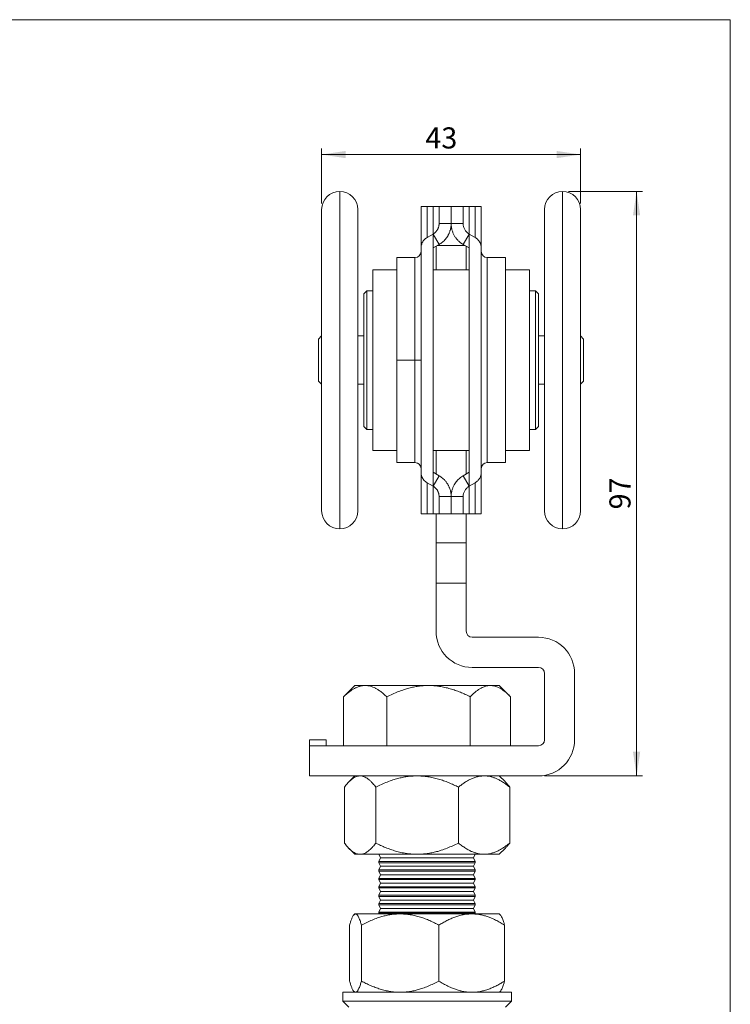
# Model space of a CAD drawing. Units: millimetres. Extents: x 10 to 287, y 10 to 410.
# Drawn here: x 169 to 287, y 247 to 410 of the extents above; entities that cross this region are included whole.
import ezdxf

# ---------------------------------------------------------------- set-up
doc = ezdxf.new("R2010")
doc.units = ezdxf.units.MM
doc.styles.add('SLDTEXTSTYLE0', font='TXT', dxfattribs={"width": 0.605})
doc.dimstyles.new('SLDDIMSTYLE0', dxfattribs={"dimtxt": 3.5, "dimasz": 4, "dimexe": 0, "dimexo": 0.0625, "dimgap": 0.875, "dimtad": 1, "dimdec": 1, "dimrnd": 1e-09, "dimzin": 12, "dimdsep": 46, "dimtxsty": 'SLDTEXTSTYLE0', "dimsah": 1, "dimcen": 0.09, "dimadec": 0, "dimazin": 3, "dimtfac": 1, "dimtdec": 3, "dimtofl": 0, "dimtmove": 0, "dimatfit": 3, "dimfxl": 0, "dimfrac": 2, "dimtolj": 1, "dimtzin": 12, "dimarcsym": 0})

# ---------------------------------------------------------------- blocks, each defined once
blk = doc.blocks.new('_D_4')
at = {"color": 7, "linetype": 'Continuous', "lineweight": 0}
for p, q in [((219.15, 379.51), (219.15, 388.62)), ((262.15, 387.62), (219.15, 387.62)), ((262.15, 379.51), (262.15, 388.62))]:
    blk.add_line(p, q, dxfattribs=at)
for points in [[(219.15, 387.62), (223.15, 387.02), (223.15, 388.22)], [(262.15, 387.62), (258.15, 388.22), (258.15, 387.02)]]:
    blk.add_solid(points, dxfattribs=at)
at = {"color": 7, "linetype": 'Continuous', "lineweight": 0, "insert": (236.37, 392.13, 1.58), "char_height": 3.5, "attachment_point": 1, "style": 'SLDTEXTSTYLE0'}
blk.add_mtext('43', dxfattribs=at)
blk = doc.blocks.new('_D_8')
at = {"color": 7, "linetype": 'Continuous', "lineweight": 0}
for p, q in [((260.15, 381.51), (272.44, 381.51)), ((271.44, 284.51), (271.44, 381.51)), ((256.15, 284.51), (272.44, 284.51))]:
    blk.add_line(p, q, dxfattribs=at)
for points in [[(271.44, 381.51), (270.84, 377.51), (272.04, 377.51)], [(271.44, 284.51), (272.04, 288.51), (270.84, 288.51)]]:
    blk.add_solid(points, dxfattribs=at)
at = {"color": 7, "linetype": 'Continuous', "lineweight": 0, "insert": (266.93, 328.73, 1.58), "char_height": 3.5, "attachment_point": 1, "rotation": 90, "style": 'SLDTEXTSTYLE0'}
blk.add_mtext('97', dxfattribs=at)

msp = doc.modelspace()

# ---------------------------------------------------------------- linework, layer by layer
at = {"color": 7, "linetype": 'Continuous', "lineweight": 15}
for p, q in [((10, 410), (287, 410)), ((287, 410), (287, 10)), ((219.15, 377.85), (219.15, 378.51)), ((219.15, 328.51), (219.15, 377.85)), ((225.15, 378.51), (225.15, 377.85)), ((225.15, 377.85), (225.15, 328.51)), ((235.65, 372.12), (235.65, 379.01)), ((236.65, 379.01), (236.65, 373.85)), ((237.65, 379.01), (236.65, 379.01)), ((237.65, 374.43), (237.65, 379.01)), ((238.65, 376.16), (238.65, 379.01)), ((240.65, 379.01), (238.65, 379.01)), ((240.65, 379.01), (240.65, 376.16)), ((240.65, 379.01), (242.65, 379.01)), ((242.65, 379.01), (242.65, 376.16)), ((243.65, 379.01), (243.65, 374.43)), ((244.65, 373.85), (244.65, 379.01)), ((245.65, 379.01), (245.65, 372.12)), ((256.15, 378.49), (256.15, 378.51)), ((256.15, 328.51), (256.15, 378.49)), ((262.15, 378.51), (262.15, 378.49)), ((262.15, 378.49), (262.15, 328.51)), ((240.65, 376.16), (238.65, 376.16)), ((240.65, 376.16), (242.65, 376.16)), ((237.65, 374.43), (236.65, 373.85)), ((237.65, 332.58), (237.65, 374.43)), ((238.65, 372.7), (237.65, 374.43)), ((242.65, 372.7), (243.65, 374.43)), ((243.65, 374.43), (244.65, 373.85)), ((243.65, 374.43), (243.65, 332.58)), ((238.65, 372.7), (237.65, 372.12)), ((242.65, 372.7), (243.65, 372.12)), ((235.65, 334.89), (235.65, 372.12)), ((238.15, 372.41), (238.15, 368.51)), ((242.98, 372.51), (238.32, 372.51)), ((243.15, 368.51), (243.15, 372.41)), ((245.65, 372.12), (245.65, 334.89)), ((234.65, 370.51), (231.65, 370.51)), ((231.65, 353.51), (231.65, 370.51)), ((249.65, 370.51), (246.65, 370.51)), ((249.65, 370.51), (249.65, 336.51)), ((231.65, 368.51), (227.65, 368.51)), ((227.65, 353.51), (227.65, 368.51)), ((243.65, 368.51), (237.65, 368.51)), ((253.65, 368.51), (249.65, 368.51)), ((253.65, 353.51), (253.65, 368.51)), ((226.65, 365.01), (226.15, 364.51)), ((226.15, 342.51), (226.15, 364.51)), ((227.65, 365.01), (226.65, 365.01)), ((226.65, 365.01), (226.65, 342.01)), ((254.65, 365.01), (253.65, 365.01)), ((255.15, 364.51), (254.65, 365.01)), ((254.65, 353.51), (254.65, 365.01)), ((255.15, 364.51), (255.15, 353.51)), ((219.15, 357.51), (218.65, 357.01)), ((218.65, 350.01), (218.65, 357.01)), ((226.15, 357.51), (225.15, 357.51)), ((256.15, 357.51), (255.15, 357.51)), ((262.65, 357.01), (262.15, 357.51)), ((262.65, 357.01), (262.65, 353.51)), ((227.65, 338.51), (227.65, 353.51)), ((234.65, 353.51), (231.65, 353.51)), ((231.65, 336.51), (231.65, 353.51)), ((235.65, 353.51), (234.65, 353.51)), ((253.65, 338.51), (253.65, 353.51)), ((254.65, 342.01), (254.65, 353.51)), ((255.15, 353.51), (255.15, 342.51)), ((262.65, 353.51), (262.65, 350.01)), ((218.65, 350.01), (219.15, 349.51)), ((262.15, 349.51), (262.65, 350.01)), ((225.15, 349.51), (226.15, 349.51)), ((255.15, 349.51), (256.15, 349.51)), ((226.15, 342.51), (226.65, 342.01)), ((226.65, 342.01), (227.65, 342.01)), ((253.65, 342.01), (254.65, 342.01)), ((254.65, 342.01), (255.15, 342.51)), ((227.65, 338.51), (231.65, 338.51)), ((237.65, 338.51), (243.65, 338.51)), ((238.15, 338.51), (238.15, 334.6)), ((243.15, 334.6), (243.15, 338.51)), ((249.65, 338.51), (253.65, 338.51)), ((231.65, 336.51), (234.65, 336.51)), ((246.65, 336.51), (249.65, 336.51)), ((235.65, 328.01), (235.65, 334.89)), ((238.65, 334.31), (237.65, 334.89)), ((238.65, 334.31), (237.65, 332.58)), ((242.65, 334.31), (243.65, 334.89)), ((242.65, 334.31), (243.65, 332.58)), ((245.65, 334.89), (245.65, 328.01)), ((237.65, 332.58), (236.65, 333.16)), ((236.65, 333.16), (236.65, 328.01)), ((237.65, 328.01), (237.65, 332.58)), ((243.65, 332.58), (244.65, 333.16)), ((243.65, 332.58), (243.65, 328.01)), ((244.65, 328.01), (244.65, 333.16)), ((240.65, 330.85), (238.65, 330.85)), ((238.65, 328.01), (238.65, 330.85)), ((240.65, 330.85), (242.65, 330.85)), ((240.65, 330.85), (240.65, 328.01)), ((242.65, 330.85), (242.65, 328.01)), ((237.65, 328.01), (236.65, 328.01)), ((238.15, 328.01), (238.15, 323.21)), ((240.65, 328.01), (238.65, 328.01)), ((240.65, 328.01), (242.65, 328.01)), ((243.15, 323.21), (243.15, 328.01)), ((243.15, 323.21), (238.15, 323.21)), ((238.15, 323.21), (238.15, 316.51)), ((243.15, 316.51), (243.15, 323.21)), ((238.15, 308.51), (238.15, 316.51)), ((243.15, 316.51), (238.15, 316.51)), ((243.15, 316.51), (243.15, 308.51)), ((244.15, 307.51), (255.15, 307.51)), ((255.15, 302.51), (244.15, 302.51)), ((256.15, 290.51), (256.15, 301.51)), ((261.15, 301.51), (261.15, 290.51)), ((224.65, 299.51), (222.95, 297.81)), ((226.38, 299.51), (224.65, 299.51)), ((236.89, 299.51), (226.38, 299.51)), ((247.16, 299.51), (236.89, 299.51)), ((247.16, 299.51), (248.65, 299.51)), ((250.35, 297.81), (248.65, 299.51)), ((222.8, 297.65), (222.95, 297.8)), ((222.8, 289.51), (222.8, 297.65)), ((229.97, 289.51), (229.97, 297.65)), ((243.82, 289.51), (243.82, 297.65)), ((250.51, 289.51), (250.51, 297.65)), ((217.15, 290.51), (219.9, 290.51)), ((217.15, 290.51), (217.15, 289.51)), ((217.15, 289.51), (255.15, 289.51)), ((217.15, 284.51), (217.15, 289.51)), ((219.9, 290.51), (219.9, 289.51)), ((255.15, 284.51), (217.15, 284.51)), ((224.65, 284.51), (223.7, 283.56)), ((249.6, 283.56), (248.65, 284.51)), ((222.93, 282.65), (222.93, 273.36)), ((228.14, 282.65), (228.14, 273.36)), ((241.86, 282.65), (241.86, 273.36)), ((250.38, 282.65), (250.38, 273.36)), ((223.7, 272.46), (224.65, 271.51)), ((225.53, 271.51), (224.65, 271.51)), ((225.53, 271.51), (235, 271.51)), ((228.65, 271.51), (228.95, 270.91)), ((235, 271.51), (246.12, 271.51)), ((244.35, 270.91), (244.65, 271.51)), ((246.12, 271.51), (248.65, 271.51)), ((248.65, 271.51), (249.6, 272.46)), ((228.95, 270.91), (228.65, 270.31)), ((228.65, 270.31), (228.65, 270.11)), ((244.65, 270.31), (228.65, 270.31)), ((228.65, 270.11), (228.95, 269.51)), ((244.65, 270.11), (228.65, 270.11)), ((244.35, 270.91), (228.95, 270.91)), ((244.65, 270.31), (244.35, 270.91)), ((244.35, 269.51), (244.65, 270.11)), ((244.65, 270.11), (244.65, 270.31)), ((228.95, 269.51), (228.65, 268.91)), ((228.65, 268.91), (228.65, 268.71)), ((244.65, 268.91), (228.65, 268.91)), ((228.65, 268.71), (228.95, 268.11)), ((244.65, 268.71), (228.65, 268.71)), ((228.95, 268.11), (228.65, 267.51)), ((244.35, 269.51), (228.95, 269.51)), ((244.35, 268.11), (228.95, 268.11)), ((244.65, 268.91), (244.35, 269.51)), ((244.35, 268.11), (244.65, 268.71)), ((244.65, 267.51), (244.35, 268.11)), ((244.65, 268.71), (244.65, 268.91)), ((228.65, 267.51), (228.65, 267.31)), ((244.65, 267.51), (228.65, 267.51)), ((228.65, 267.31), (228.95, 266.71)), ((244.65, 267.31), (228.65, 267.31)), ((228.95, 266.71), (228.65, 266.11)), ((244.35, 266.71), (228.95, 266.71)), ((244.35, 266.71), (244.65, 267.31)), ((244.65, 266.11), (244.35, 266.71)), ((244.65, 267.31), (244.65, 267.51)), ((228.65, 266.11), (228.65, 265.91)), ((244.65, 266.11), (228.65, 266.11)), ((228.65, 265.91), (228.95, 265.31)), ((244.65, 265.91), (228.65, 265.91)), ((228.95, 265.31), (228.65, 264.71)), ((228.65, 264.71), (228.65, 264.51)), ((244.65, 264.71), (228.65, 264.71)), ((244.35, 265.31), (228.95, 265.31)), ((244.35, 265.31), (244.65, 265.91)), ((244.65, 264.71), (244.35, 265.31)), ((244.65, 265.91), (244.65, 266.11)), ((244.65, 264.51), (244.65, 264.71)), ((228.65, 264.51), (228.95, 263.91)), ((244.65, 264.51), (228.65, 264.51)), ((228.95, 263.91), (228.65, 263.31)), ((228.65, 263.31), (228.65, 263.11)), ((244.65, 263.31), (228.65, 263.31)), ((228.65, 263.11), (228.95, 262.51)), ((244.65, 263.11), (228.65, 263.11)), ((244.35, 263.91), (228.95, 263.91)), ((244.35, 263.91), (244.65, 264.51)), ((244.65, 263.31), (244.35, 263.91)), ((244.35, 262.51), (244.65, 263.11)), ((244.65, 263.11), (244.65, 263.31)), ((224.65, 261.61), (224.53, 261.48)), ((224.77, 261.61), (224.65, 261.61)), ((224.77, 261.61), (232.19, 261.61)), ((228.95, 262.51), (228.65, 261.91)), ((228.65, 261.91), (228.65, 261.71)), ((244.65, 261.91), (228.65, 261.91)), ((228.65, 261.71), (228.7, 261.61)), ((244.65, 261.71), (228.65, 261.71)), ((244.35, 262.51), (228.95, 262.51)), ((232.19, 261.61), (244.07, 261.61)), ((244.07, 261.61), (248.65, 261.61)), ((244.65, 261.91), (244.35, 262.51)), ((244.6, 261.61), (244.65, 261.71)), ((244.65, 261.71), (244.65, 261.91)), ((248.78, 261.48), (248.65, 261.61)), ((223.79, 259.75), (223.79, 250.46)), ((225.76, 259.75), (225.76, 250.46)), ((238.62, 259.75), (238.62, 250.46)), ((249.52, 259.75), (249.52, 250.46)), ((222.65, 248.61), (222.65, 247.11)), ((250.65, 248.61), (222.65, 248.61)), ((224.53, 248.73), (224.65, 248.61)), ((248.65, 248.61), (248.78, 248.73)), ((250.65, 247.11), (250.65, 248.61)), ((222.65, 247.11), (223.65, 246.11)), ((222.65, 247.11), (250.65, 247.11)), ((249.65, 246.11), (250.65, 247.11))]:
    msp.add_line(p, q, dxfattribs=at)
at = {"color": 8, "linetype": 'Continuous', "lineweight": 15}
for p, q in [((222.15, 381.51), (222.15, 380.77)), ((222.15, 380.77), (222.15, 325.51)), ((259.15, 381.51), (259.15, 381.49)), ((259.15, 381.49), (259.15, 325.51)), ((234.65, 353.51), (234.65, 370.51)), ((246.65, 370.51), (246.65, 336.51)), ((234.65, 336.51), (234.65, 353.51))]:
    msp.add_line(p, q, dxfattribs=at)
at = {"color": 7, "linetype": 'Continuous', "lineweight": 15}
for centre, radius, start, end in [((222.15, 378.51), 3, 90, 180), ((222.15, 378.51), 3, 0, 90), ((259.15, 378.51), 3, 90, 180), ((259.15, 378.51), 3, 0, 90), ((234.65, 371.51), 1, 270, 0), ((246.65, 371.51), 1, 180, 270), ((234.65, 335.51), 1, 0, 90), ((246.65, 335.51), 1, 90, 180), ((222.15, 328.51), 3, 180, 270), ((222.15, 328.51), 3, 270, 0), ((259.15, 328.51), 3, 180, 270), ((259.15, 328.51), 3, 270, 360), ((244.15, 308.51), 6, 180, 270), ((244.15, 308.51), 1, 180, 270), ((255.15, 301.51), 6, 0, 90), ((255.15, 301.51), 1, 0, 90), ((255.15, 290.51), 6, 270, 0), ((255.15, 290.51), 1, 270, 0)]:
    msp.add_arc(centre, radius, start, end, dxfattribs=at)
for points, knots in [([(235.65, 379.01), (235.66, 379.01), (235.67, 379.01), (235.77, 379.01), (235.92, 379.01), (236.12, 379.01), (236.36, 379.01), (236.55, 379.01), (236.65, 379.01)], [0, 0, 0, 0, 0.167266, 0.339372, 0.506639, 0.678856, 0.837124, 1, 1, 1, 1]), ([(237.65, 379.01), (237.73, 379.01), (237.89, 379.01), (238.09, 379.01), (238.26, 379.01), (238.41, 379.01), (238.52, 379.01), (238.6, 379.01), (238.64, 379.01), (238.65, 379.01), (238.65, 379.01)], [0, 0, 0, 0, 0.125899, 0.251018, 0.375519, 0.499501, 0.624381, 0.749481, 0.874724, 1, 1, 1, 1]), ([(238.65, 379.01), (238.65, 379.01), (238.64, 379.01), (238.6, 379.01), (238.52, 379.01), (238.41, 379.01), (238.26, 379.01), (238.09, 379.01), (237.89, 379.01), (237.73, 379.01), (237.65, 379.01)], [0, 0, 0, 0, 0.125118, 0.250202, 0.375143, 0.499864, 0.624001, 0.748662, 0.873939, 1, 1, 1, 1]), ([(243.65, 379.01), (243.49, 379.01), (243.35, 379.01), (243.09, 379.01), (242.99, 379.01), (242.82, 379.01), (242.76, 379.01), (242.67, 379.01), (242.65, 379.01), (242.65, 379.01)], [0, 0, 0, 0, 0.000562172, 0.000562172, 0.001124344, 0.001124344, 0.001686515, 0.001686515, 0.002248687, 0.002248687, 0.002248687, 0.002248687]), ([(244.65, 379.01), (244.81, 379.01), (244.95, 379.01), (245.19, 379.01), (245.3, 379.01), (245.47, 379.01), (245.54, 379.01), (245.63, 379.01), (245.65, 379.01), (245.65, 379.01)], [0, 0, 0, 0, 0.25, 0.25, 0.5, 0.5, 0.75, 0.75, 1, 1, 1, 1]), ([(238.65, 376.16), (238.65, 376.12), (238.65, 376.05), (238.64, 375.94), (238.63, 375.83), (238.61, 375.74), (238.58, 375.64), (238.55, 375.52), (238.5, 375.4), (238.45, 375.28), (238.37, 375.13), (238.25, 374.94), (238.07, 374.74), (237.87, 374.56), (237.72, 374.47), (237.65, 374.43)], [0, 0, 0, 0, 0.057205, 0.110781, 0.160731, 0.207053, 0.24975, 0.316223, 0.380096, 0.441378, 0.500075, 0.632826, 0.760304, 0.882644, 1, 1, 1, 1]), ([(240.65, 376.16), (240.65, 376.09), (240.65, 375.97), (240.64, 375.78), (240.62, 375.61), (240.59, 375.44), (240.56, 375.29), (240.52, 375.12), (240.46, 374.94), (240.39, 374.74), (240.31, 374.54), (240.23, 374.36), (240.11, 374.13), (239.94, 373.87), (239.72, 373.58), (239.47, 373.32), (239.21, 373.08), (238.94, 372.87), (238.75, 372.75), (238.65, 372.7)], [0, 0, 0, 0, 0.047101, 0.091757, 0.133969, 0.173736, 0.211059, 0.245938, 0.298727, 0.34997, 0.399666, 0.447819, 0.494427, 0.583583, 0.670767, 0.755988, 0.839259, 0.920592, 1, 1, 1, 1]), ([(242.65, 372.7), (242.59, 372.73), (242.48, 372.8), (242.31, 372.91), (242.15, 373.04), (241.99, 373.17), (241.84, 373.32), (241.69, 373.47), (241.55, 373.64), (241.41, 373.81), (241.29, 373.99), (241.12, 374.26), (240.94, 374.64), (240.8, 375.07), (240.71, 375.45), (240.66, 375.79), (240.66, 376.03), (240.65, 376.16)], [0, 0, 0, 0, 0.047396, 0.095482, 0.144261, 0.193736, 0.24391, 0.294786, 0.346365, 0.39865, 0.451644, 0.505349, 0.624717, 0.753717, 0.826018, 0.908113, 1, 1, 1, 1]), ([(242.65, 376.16), (242.65, 375.99), (242.67, 375.82), (242.76, 375.49), (242.83, 375.32), (242.96, 375.1), (243, 375.03), (243.11, 374.88), (243.17, 374.82), (243.35, 374.63), (243.49, 374.52), (243.65, 374.43)], [0, 0, 0, 0, 0.000546174, 0.000546174, 0.001092348, 0.001092348, 0.001365435, 0.001365435, 0.001638522, 0.001638522, 0.002184696, 0.002184696, 0.002184696, 0.002184696]), ([(236.65, 373.85), (236.56, 373.79), (236.37, 373.67), (236.13, 373.43), (235.93, 373.15), (235.8, 372.9), (235.73, 372.67), (235.68, 372.49), (235.66, 372.31), (235.65, 372.18), (235.65, 372.12)], [0, 0, 0, 0, 0.157766, 0.320278, 0.477984, 0.639941, 0.728517, 0.817094, 0.908547, 1, 1, 1, 1]), ([(245.65, 372.12), (245.65, 372.29), (245.63, 372.46), (245.54, 372.8), (245.47, 372.96), (245.3, 373.26), (245.2, 373.4), (244.95, 373.65), (244.81, 373.76), (244.65, 373.85)], [0, 0, 0, 0, 0.25, 0.25, 0.5, 0.5, 0.75, 0.75, 1, 1, 1, 1]), ([(235.65, 334.89), (235.66, 334.78), (235.67, 334.54), (235.76, 334.2), (235.92, 333.88), (236.12, 333.59), (236.36, 333.35), (236.55, 333.22), (236.65, 333.16)], [0, 0, 0, 0, 0.167484, 0.339782, 0.507281, 0.679816, 0.837585, 1, 1, 1, 1]), ([(238.65, 334.31), (238.75, 334.26), (238.94, 334.14), (239.21, 333.93), (239.44, 333.73), (239.62, 333.54), (239.76, 333.37), (239.89, 333.2), (240.02, 333.02), (240.12, 332.84), (240.21, 332.68), (240.28, 332.53), (240.35, 332.37), (240.42, 332.21), (240.47, 332.04), (240.53, 331.83), (240.59, 331.56), (240.64, 331.22), (240.65, 330.98), (240.65, 330.85)], [0, 0, 0, 0, 0.079353, 0.160628, 0.243837, 0.294707, 0.346281, 0.398561, 0.451549, 0.505248, 0.543985, 0.583792, 0.624671, 0.666622, 0.709646, 0.753743, 0.826036, 0.908122, 1, 1, 1, 1]), ([(240.65, 330.85), (240.65, 330.92), (240.65, 331.04), (240.67, 331.23), (240.69, 331.4), (240.72, 331.57), (240.75, 331.72), (240.81, 331.99), (240.94, 332.37), (241.14, 332.79), (241.36, 333.14), (241.59, 333.43), (241.83, 333.69), (242.09, 333.93), (242.36, 334.14), (242.56, 334.26), (242.65, 334.31)], [0, 0, 0, 0, 0.047108, 0.09177, 0.133988, 0.173761, 0.211089, 0.245973, 0.374985, 0.494354, 0.583523, 0.670719, 0.755953, 0.839236, 0.920581, 1, 1, 1, 1]), ([(244.65, 333.16), (244.81, 333.25), (244.95, 333.36), (245.2, 333.61), (245.3, 333.75), (245.48, 334.05), (245.54, 334.21), (245.63, 334.55), (245.65, 334.72), (245.65, 334.89)], [0, 0, 0, 0, 0.25, 0.25, 0.5, 0.5, 0.75, 0.75, 1, 1, 1, 1]), ([(237.65, 332.58), (237.72, 332.54), (237.87, 332.45), (238.03, 332.3), (238.15, 332.17), (238.24, 332.07), (238.32, 331.96), (238.39, 331.85), (238.44, 331.75), (238.48, 331.66), (238.52, 331.56), (238.56, 331.46), (238.6, 331.32), (238.64, 331.11), (238.65, 330.94), (238.65, 330.85)], [0, 0, 0, 0, 0.117271, 0.239518, 0.30259, 0.366963, 0.432654, 0.499679, 0.546432, 0.594838, 0.6449, 0.696622, 0.750005, 0.86366, 1, 1, 1, 1]), ([(243.65, 332.58), (243.49, 332.49), (243.35, 332.38), (243.17, 332.19), (243.11, 332.13), (243, 331.98), (242.95, 331.91), (242.83, 331.69), (242.76, 331.52), (242.67, 331.19), (242.65, 331.02), (242.65, 330.85)], [0, 0, 0, 0, 0.000546546, 0.000546546, 0.000819819, 0.000819819, 0.001093093, 0.001093093, 0.001639639, 0.001639639, 0.002186185, 0.002186185, 0.002186185, 0.002186185]), ([(236.65, 328.01), (236.56, 328.01), (236.36, 328.01), (236.12, 328.01), (235.93, 328.01), (235.77, 328.01), (235.69, 328.01), (235.66, 328.01), (235.65, 328.01), (235.65, 328.01)], [0, 0, 0, 0, 0.159062, 0.322914, 0.48191, 0.645192, 0.819747, 0.909874, 1, 1, 1, 1]), ([(238.65, 328.01), (238.65, 328.01), (238.64, 328.01), (238.6, 328.01), (238.52, 328.01), (238.41, 328.01), (238.26, 328.01), (238.09, 328.01), (237.89, 328.01), (237.73, 328.01), (237.65, 328.01)], [0, 0, 0, 0, 0.125118, 0.250202, 0.375143, 0.499864, 0.624001, 0.748662, 0.873939, 1, 1, 1, 1]), ([(242.65, 328.01), (242.65, 328.01), (242.67, 328.01), (242.76, 328.01), (242.82, 328.01), (242.95, 328.01), (242.99, 328.01), (243.1, 328.01), (243.16, 328.01), (243.35, 328.01), (243.49, 328.01), (243.65, 328.01)], [0, 0, 0, 0, 0.000561712, 0.000561712, 0.001123424, 0.001123424, 0.00140428, 0.00140428, 0.001685136, 0.001685136, 0.002246848, 0.002246848, 0.002246848, 0.002246848]), ([(245.65, 328.01), (245.65, 328.01), (245.63, 328.01), (245.54, 328.01), (245.47, 328.01), (245.3, 328.01), (245.19, 328.01), (244.95, 328.01), (244.81, 328.01), (244.65, 328.01)], [0, 0, 0, 0, 0.25, 0.25, 0.5, 0.5, 0.75, 0.75, 1, 1, 1, 1]), ([(226.38, 299.51), (226.28, 299.5), (226.07, 299.5), (225.76, 299.45), (225.4, 299.36), (224.98, 299.21), (224.52, 298.99), (224.08, 298.71), (223.64, 298.4), (223.22, 298.04), (222.94, 297.78), (222.8, 297.65)], [0, 0, 0, 0, 0.0832, 0.166454, 0.249659, 0.377053, 0.504464, 0.627782, 0.751113, 0.875552, 1, 1, 1, 1]), ([(229.97, 297.65), (229.8, 297.8), (229.48, 298.1), (228.98, 298.5), (228.51, 298.83), (228.07, 299.08), (227.66, 299.26), (227.25, 299.4), (226.82, 299.49), (226.53, 299.5), (226.38, 299.51)], [0, 0, 0, 0, 0.144062, 0.288188, 0.432182, 0.544003, 0.656012, 0.767969, 0.879719, 1, 1, 1, 1]), ([(229.97, 297.65), (230.28, 297.8), (230.9, 298.1), (231.87, 298.5), (232.78, 298.83), (233.63, 299.08), (234.42, 299.26), (235.22, 299.4), (236.04, 299.49), (236.6, 299.5), (236.89, 299.51)], [0, 0, 0, 0, 0.1440621, 0.2881882, 0.432182, 0.5440031, 0.6560121, 0.767969, 0.8797189, 1, 1, 1, 1]), ([(236.89, 299.51), (237.09, 299.5), (237.5, 299.5), (238.1, 299.45), (238.8, 299.36), (239.6, 299.21), (240.49, 298.99), (241.35, 298.71), (242.18, 298.4), (243.01, 298.04), (243.55, 297.78), (243.82, 297.65)], [0, 0, 0, 0, 0.0832, 0.166454, 0.249659, 0.377053, 0.504464, 0.627782, 0.751113, 0.875552, 1, 1, 1, 1]), ([(243.82, 297.65), (243.92, 297.75), (244.12, 297.95), (244.45, 298.26), (244.81, 298.56), (245.22, 298.85), (245.59, 299.08), (245.95, 299.25), (246.27, 299.37), (246.6, 299.45), (246.9, 299.5), (247.08, 299.5), (247.16, 299.51)], [0, 0, 0, 0, 0.094887, 0.189854, 0.311645, 0.433494, 0.55524, 0.649425, 0.743737, 0.838026, 0.93218, 1, 1, 1, 1]), ([(247.16, 299.51), (247.28, 299.5), (247.52, 299.49), (247.88, 299.42), (248.24, 299.31), (248.6, 299.15), (248.96, 298.95), (249.3, 298.72), (249.62, 298.48), (249.92, 298.22), (250.21, 297.95), (250.41, 297.75), (250.51, 297.65)], [0, 0, 0, 0, 0.103041, 0.206182, 0.309238, 0.41541, 0.521667, 0.627869, 0.720696, 0.813528, 0.906762, 1, 1, 1, 1]), ([(222.93, 282.65), (223, 282.75), (223.15, 282.95), (223.39, 283.22), (223.62, 283.48), (223.87, 283.72), (224.13, 283.94), (224.4, 284.14), (224.67, 284.3), (224.96, 284.41), (225.24, 284.49), (225.44, 284.5), (225.53, 284.51)], [0, 0, 0, 0, 0.092852, 0.185701, 0.278918, 0.372131, 0.475351, 0.578621, 0.681815, 0.787851, 0.89398, 1, 1, 1, 1]), ([(225.53, 284.51), (225.59, 284.5), (225.77, 284.5), (226.05, 284.44), (226.37, 284.31), (226.7, 284.12), (227.03, 283.87), (227.35, 283.57), (227.64, 283.26), (227.91, 282.95), (228.06, 282.75), (228.14, 282.65)], [0, 0, 0, 0, 0.067822, 0.18924, 0.310819, 0.432277, 0.558176, 0.68419, 0.81014, 0.905027, 1, 1, 1, 1]), ([(228.14, 282.65), (228.45, 282.8), (229.07, 283.1), (230.02, 283.5), (230.92, 283.83), (231.77, 284.08), (232.55, 284.26), (233.34, 284.4), (234.16, 284.49), (234.71, 284.5), (235, 284.51)], [0, 0, 0, 0, 0.144062, 0.288188, 0.432182, 0.544003, 0.656012, 0.767969, 0.879719, 1, 1, 1, 1]), ([(235, 284.51), (235.2, 284.5), (235.6, 284.5), (236.19, 284.45), (236.89, 284.36), (237.68, 284.21), (238.56, 283.99), (239.41, 283.71), (240.24, 283.4), (241.06, 283.04), (241.59, 282.78), (241.86, 282.65)], [0, 0, 0, 0, 0.0832, 0.166454, 0.249659, 0.377053, 0.504464, 0.627782, 0.751113, 0.875552, 1, 1, 1, 1]), ([(246.12, 284.51), (246, 284.5), (245.75, 284.5), (245.38, 284.45), (244.95, 284.36), (244.45, 284.21), (243.91, 283.99), (243.38, 283.71), (242.87, 283.4), (242.36, 283.04), (242.03, 282.78), (241.86, 282.65)], [0, 0, 0, 0, 0.0832, 0.166454, 0.249659, 0.377053, 0.504463, 0.627782, 0.751113, 0.875552, 1, 1, 1, 1]), ([(250.38, 282.65), (250.18, 282.8), (249.8, 283.1), (249.21, 283.5), (248.65, 283.83), (248.13, 284.08), (247.64, 284.26), (247.15, 284.4), (246.64, 284.49), (246.3, 284.5), (246.12, 284.51)], [0, 0, 0, 0, 0.144062, 0.288188, 0.432182, 0.544003, 0.656012, 0.767969, 0.879719, 1, 1, 1, 1]), ([(249.6, 283.56), (249.7, 283.45), (249.89, 283.26), (250.14, 282.95), (250.3, 282.75), (250.38, 282.65)], [0, 0, 0, 0, 0.389999, 0.69486, 1, 1, 1, 1]), ([(225.53, 271.51), (225.44, 271.51), (225.25, 271.52), (224.97, 271.59), (224.69, 271.7), (224.41, 271.86), (224.13, 272.06), (223.87, 272.29), (223.62, 272.53), (223.39, 272.79), (223.16, 273.06), (223, 273.26), (222.93, 273.36)], [0, 0, 0, 0, 0.103041, 0.206182, 0.309237, 0.41541, 0.521668, 0.627869, 0.720696, 0.813527, 0.906763, 1, 1, 1, 1]), ([(228.14, 273.36), (228.06, 273.26), (227.91, 273.06), (227.65, 272.75), (227.36, 272.45), (227.05, 272.16), (226.75, 271.93), (226.48, 271.76), (226.23, 271.64), (225.97, 271.56), (225.74, 271.51), (225.59, 271.51), (225.53, 271.51)], [0, 0, 0, 0, 0.094887, 0.189854, 0.311645, 0.433494, 0.55524, 0.649425, 0.743737, 0.838026, 0.93218, 1, 1, 1, 1]), ([(235, 271.51), (234.8, 271.51), (234.4, 271.51), (233.81, 271.56), (233.11, 271.65), (232.32, 271.8), (231.44, 272.02), (230.59, 272.3), (229.76, 272.61), (228.94, 272.97), (228.41, 273.23), (228.14, 273.36)], [0, 0, 0, 0, 0.0832, 0.166454, 0.249659, 0.377053, 0.504463, 0.627782, 0.751113, 0.875552, 1, 1, 1, 1]), ([(241.86, 273.36), (241.55, 273.21), (240.93, 272.91), (239.98, 272.51), (239.08, 272.18), (238.23, 271.93), (237.45, 271.75), (236.66, 271.61), (235.84, 271.52), (235.29, 271.51), (235, 271.51)], [0, 0, 0, 0, 0.1440621, 0.2881883, 0.4321822, 0.544003, 0.656012, 0.7679689, 0.8797188, 1, 1, 1, 1]), ([(241.86, 273.36), (242.05, 273.21), (242.44, 272.91), (243.03, 272.51), (243.59, 272.18), (244.11, 271.93), (244.6, 271.75), (245.09, 271.61), (245.6, 271.52), (245.94, 271.51), (246.12, 271.51)], [0, 0, 0, 0, 0.1440621, 0.2881882, 0.4321822, 0.544003, 0.656012, 0.767969, 0.8797188, 1, 1, 1, 1]), ([(246.12, 271.51), (246.24, 271.51), (246.49, 271.51), (246.86, 271.56), (247.29, 271.65), (247.78, 271.8), (248.33, 272.02), (248.86, 272.3), (249.37, 272.61), (249.88, 272.97), (250.21, 273.23), (250.38, 273.36)], [0, 0, 0, 0, 0.0832, 0.166454, 0.249659, 0.377053, 0.504463, 0.627782, 0.751113, 0.875552, 1, 1, 1, 1]), ([(250.38, 273.36), (250.3, 273.26), (250.14, 273.06), (249.89, 272.75), (249.7, 272.56), (249.6, 272.45)], [0, 0, 0, 0, 0.304852, 0.609963, 1, 1, 1, 1]), ([(223.79, 259.75), (223.82, 259.85), (223.87, 260.05), (223.96, 260.32), (224.05, 260.58), (224.14, 260.82), (224.24, 261.04), (224.34, 261.24), (224.45, 261.4), (224.56, 261.51), (224.67, 261.59), (224.74, 261.6), (224.77, 261.61)], [0, 0, 0, 0, 0.092852, 0.185701, 0.278918, 0.372131, 0.475351, 0.578621, 0.681815, 0.787851, 0.89398, 1, 1, 1, 1]), ([(224.77, 261.61), (224.8, 261.6), (224.86, 261.6), (224.97, 261.54), (225.09, 261.41), (225.22, 261.22), (225.34, 260.97), (225.46, 260.67), (225.57, 260.36), (225.67, 260.05), (225.73, 259.85), (225.76, 259.75)], [0, 0, 0, 0, 0.067822, 0.18924, 0.310819, 0.432277, 0.558176, 0.68419, 0.81014, 0.905027, 1, 1, 1, 1]), ([(225.76, 259.75), (226.05, 259.9), (226.63, 260.2), (227.53, 260.6), (228.37, 260.93), (229.16, 261.18), (229.89, 261.36), (230.64, 261.5), (231.4, 261.59), (231.92, 261.6), (232.19, 261.61)], [0, 0, 0, 0, 0.144062, 0.288188, 0.432182, 0.544003, 0.656012, 0.767969, 0.879719, 1, 1, 1, 1]), ([(232.19, 261.61), (232.38, 261.6), (232.75, 261.6), (233.31, 261.55), (233.96, 261.46), (234.71, 261.31), (235.53, 261.09), (236.33, 260.81), (237.11, 260.5), (237.87, 260.14), (238.37, 259.88), (238.62, 259.75)], [0, 0, 0, 0, 0.0832, 0.166454, 0.249659, 0.377053, 0.504463, 0.627782, 0.751113, 0.875552, 1, 1, 1, 1]), ([(244.07, 261.61), (243.91, 261.6), (243.6, 261.6), (243.12, 261.55), (242.57, 261.46), (241.94, 261.31), (241.25, 261.09), (240.57, 260.81), (239.91, 260.5), (239.26, 260.14), (238.84, 259.88), (238.62, 259.75)], [0, 0, 0, 0, 0.0832, 0.166454, 0.249659, 0.377053, 0.504464, 0.627782, 0.751113, 0.875552, 1, 1, 1, 1]), ([(249.52, 259.75), (249.27, 259.9), (248.78, 260.2), (248.02, 260.6), (247.31, 260.93), (246.64, 261.18), (246.02, 261.36), (245.39, 261.5), (244.74, 261.59), (244.3, 261.6), (244.07, 261.61)], [0, 0, 0, 0, 0.144062, 0.288188, 0.432182, 0.544003, 0.656012, 0.767969, 0.879719, 1, 1, 1, 1]), ([(248.78, 261.47), (248.8, 261.45), (248.87, 261.39), (248.97, 261.22), (249.1, 260.97), (249.22, 260.67), (249.33, 260.36), (249.43, 260.05), (249.49, 259.85), (249.52, 259.75)], [0, 0, 0, 0, 0.094188, 0.253824, 0.419296, 0.584921, 0.750461, 0.875174, 1, 1, 1, 1]), ([(224.77, 248.61), (224.74, 248.61), (224.67, 248.62), (224.56, 248.69), (224.46, 248.8), (224.35, 248.96), (224.24, 249.16), (224.14, 249.39), (224.05, 249.63), (223.96, 249.89), (223.87, 250.16), (223.82, 250.36), (223.79, 250.46)], [0, 0, 0, 0, 0.103041, 0.206182, 0.309237, 0.41541, 0.521668, 0.627869, 0.720696, 0.813528, 0.906763, 1, 1, 1, 1]), ([(225.76, 250.46), (225.73, 250.36), (225.67, 250.16), (225.58, 249.85), (225.47, 249.55), (225.35, 249.26), (225.24, 249.03), (225.13, 248.86), (225.04, 248.74), (224.94, 248.66), (224.85, 248.61), (224.8, 248.61), (224.77, 248.61)], [0, 0, 0, 0, 0.094887, 0.189854, 0.311645, 0.433494, 0.55524, 0.649425, 0.743737, 0.838026, 0.93218, 1, 1, 1, 1]), ([(232.19, 248.61), (232.01, 248.61), (231.63, 248.61), (231.08, 248.66), (230.42, 248.75), (229.68, 248.9), (228.86, 249.12), (228.06, 249.4), (227.28, 249.71), (226.51, 250.07), (226.01, 250.33), (225.76, 250.46)], [0, 0, 0, 0, 0.0832003, 0.1664536, 0.2496591, 0.3770527, 0.5044635, 0.6277818, 0.751113, 0.8755522, 1, 1, 1, 1]), ([(238.62, 250.46), (238.33, 250.31), (237.75, 250.01), (236.86, 249.61), (236.01, 249.28), (235.22, 249.03), (234.49, 248.85), (233.75, 248.71), (232.98, 248.62), (232.46, 248.61), (232.19, 248.61)], [0, 0, 0, 0, 0.144062, 0.288188, 0.432182, 0.544003, 0.656012, 0.767969, 0.879719, 1, 1, 1, 1]), ([(238.62, 250.46), (238.87, 250.31), (239.36, 250.01), (240.12, 249.61), (240.83, 249.28), (241.5, 249.03), (242.13, 248.85), (242.75, 248.71), (243.4, 248.62), (243.84, 248.61), (244.07, 248.61)], [0, 0, 0, 0, 0.144062, 0.288188, 0.432182, 0.544003, 0.656012, 0.767969, 0.879719, 1, 1, 1, 1]), ([(244.07, 248.61), (244.23, 248.61), (244.54, 248.61), (245.02, 248.66), (245.57, 248.75), (246.2, 248.9), (246.9, 249.12), (247.57, 249.4), (248.23, 249.71), (248.88, 250.07), (249.3, 250.33), (249.52, 250.46)], [0, 0, 0, 0, 0.0832003, 0.1664536, 0.249659, 0.3770527, 0.5044635, 0.6277818, 0.7511131, 0.8755521, 1, 1, 1, 1]), ([(249.52, 250.46), (249.49, 250.36), (249.43, 250.16), (249.33, 249.85), (249.22, 249.55), (249.1, 249.26), (248.99, 249.03), (248.89, 248.86), (248.82, 248.77), (248.78, 248.74), (248.78, 248.73)], [0, 0, 0, 0, 0.124704, 0.249515, 0.409578, 0.569718, 0.729722, 0.853505, 0.977454, 1, 1, 1, 1])]:
    msp.add_open_spline(points, degree=3, knots=knots, dxfattribs=at)
for points in [[(243.65, 379.01), (243.99, 379.01), (244.32, 379.01), (244.65, 379.01)], [(243.65, 328.01), (243.99, 328.01), (244.32, 328.01), (244.65, 328.01)]]:
    msp.add_open_spline(points, degree=3, dxfattribs=at)

# ---------------------------------------------------------------- dimensions: what is measured, and where the dimension line sits
at = {"color": 7, "linetype": 'Continuous', "lineweight": 0}
dim = msp.add_linear_dim(base=(219.15, 387.62), p1=(262.15, 378.51), p2=(219.15, 378.51), dimstyle='SLDDIMSTYLE0', dxfattribs=at)
dim.commit()
dim.dimension.update_dxf_attribs({"geometry": '_D_4', "text_midpoint": (240.65, 387.62), "dimtype": 160})
dim = msp.add_linear_dim(base=(271.44, 381.51), p1=(255.15, 284.51), p2=(259.15, 381.51), angle=90, dimstyle='SLDDIMSTYLE0', dxfattribs=at)
dim.commit()
dim.dimension.update_dxf_attribs({"geometry": '_D_8', "text_midpoint": (271.44, 333.01), "dimtype": 160})

doc.saveas('drawing.dxf')
